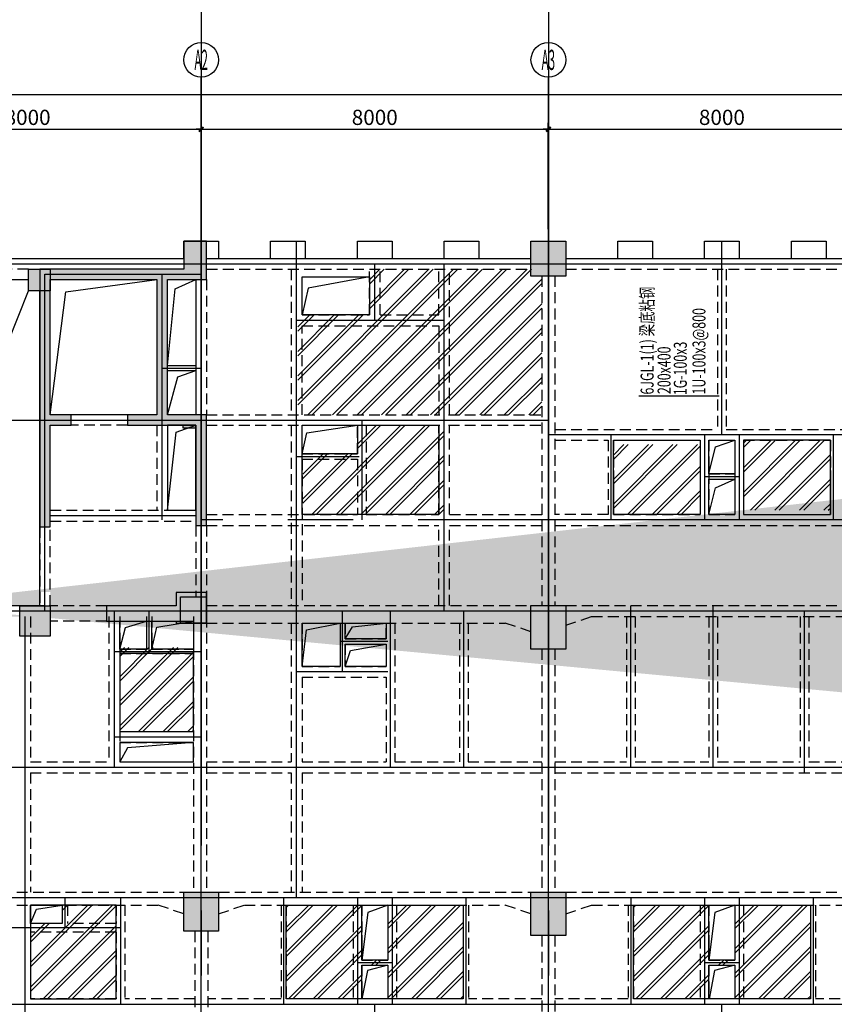
# Model space of a CAD drawing. Extents: x -90001763 to 9665196, y -83739257 to 263449.
# Drawn here: x 2717259 to 2736031, y -5329593 to -5306908 of the extents above; entities that cross this region are included whole.
import ezdxf
from ezdxf.enums import TextEntityAlignment as Align

# ---------------------------------------------------------------- set-up
doc = ezdxf.new("R2010")
doc.units = 0
doc.header["$LTSCALE"] = 1000
doc.header["$PDMODE"] = 3
doc.header["$PDSIZE"] = 100
doc.linetypes.add('CENTER', pattern=[39.5, 35, -1.5, 1.5, -1.5])
doc.linetypes.add('HIDDEN', pattern=[0.375, 0.25, -0.125])
doc.layers.get('0').update_dxf_attribs({"linetype": 'CONTINUOUS'})
doc.layers.get('DEFPOINTS').update_dxf_attribs({"linetype": 'CONTINUOUS'})
for name, color, linetype in [('AXIS', 9, 'CENTER'), ('AXIS_TEXT', 3, 'CONTINUOUS'), ('BEAM_CON', 4, 'HIDDEN'), ('BEAM_SE_CON', 4, 'HIDDEN'), ('DIM', 3, 'CONTINUOUS'), ('HOUSE_COLUMN', 15, 'CONTINUOUS'), ('line', 3, 'CONTINUOUS'), ('m_hatch', 252, 'CONTINUOUS'), ('ZHU', 6, 'CONTINUOUS'), ('结_Y梁_文字', 3, 'CONTINUOUS'), ('结_Y梁_细辅助线', 21, 'CONTINUOUS'), ('高差', 150, 'CONTINUOUS')]:
    doc.layers.add(name, color=color, linetype=linetype)
doc.styles.add('_TCH_AXIS', font='COMPLEX', dxfattribs={"bigfont": 'GBCBIG'})
doc.styles.add('TSSD', font='tssdeng.shx', dxfattribs={"width": 0.7, "bigfont": 'tssdchn.shx'})
doc.styles.add('TSSD_Rein', font='gbxwxt.shx', dxfattribs={"width": 0.7, "bigfont": 'gbhzfs.shx'})
doc.dimstyles.new('100', dxfattribs={"dimtxt": 350, "dimasz": 1, "dimexe": 150, "dimexo": 200, "dimgap": 100, "dimtad": 1, "dimdec": 0, "dimzin": 0, "dimdsep": 46, "dimtxsty": 'TSSD', "dimblk": 'DIM_1', "dimcen": 0.09, "dimdle": 150, "dimclrd": 3, "dimclre": 3, "dimclrt": 2, "dimadec": 0, "dimazin": 0, "dimtfac": 1, "dimtdec": 0, "dimtix": 1, "dimtmove": 2, "dimatfit": 3, "dimldrblk": 'NONE', "dimfxl": 300, "dimtolj": 1, "dimtzin": 0, "dimarcsym": 0})
pattern_1 = [(45, (2743554.7, -6372393.4), (-282.84271, 282.84271), []), (45, (2743554.7, -6372293.4), (-282.84271, 282.84271), [])]

# ---------------------------------------------------------------- blocks, each defined once
blk = doc.blocks.new('DIM_1')
at = {"color": 3, "linetype": 'Continuous'}
blk.add_line((0, 0), (-116, 0), dxfattribs=at)
at = {"color": 3, "linetype": 'Continuous', "const_width": 45}
blk.add_lwpolyline([(-54, -54), (54, 54)], dxfattribs=at)
blk = doc.blocks.new('*D796')
at = {"layer": 'DEFPOINTS', "color": 0, "transparency": 16777216}
for p in [(2721441, -5309433), (2713441, -5311933), (2721441, -5311933)]:
    blk.add_point(p, dxfattribs=at)
at = {"layer": 'DIM', "color": 3, "lineweight": -2, "transparency": 16777216}
for p, q in [((2713441, -5311733), (2713441, -5309283)), ((2721441, -5311733), (2721441, -5309283)), ((2713442, -5309433), (2721440, -5309433))]:
    blk.add_line(p, q, dxfattribs=at)
at = {"layer": 'DIM', "color": 3, "lineweight": -2, "transparency": 16777216, "rotation": 180}
blk.add_blockref('DIM_1', (2713441, -5309433), dxfattribs=at)
at = {"layer": 'DIM', "color": 3, "lineweight": -2, "transparency": 16777216}
blk.add_blockref('DIM_1', (2721441, -5309433), dxfattribs=at)
at = {"layer": 'DIM', "color": 2, "transparency": 16777216, "insert": (2717441, -5309158), "char_height": 350, "attachment_point": 5, "style": 'TSSD'}
blk.add_mtext('\\A1;8000', dxfattribs=at)
blk = doc.blocks.new('_None')
blk = doc.blocks.new('*D797')
at = {"layer": 'DEFPOINTS', "color": 0, "transparency": 16777216}
for p in [(2729441, -5309433), (2721441, -5311933), (2729441, -5311933)]:
    blk.add_point(p, dxfattribs=at)
at = {"layer": 'DIM', "color": 3, "lineweight": -2, "transparency": 16777216}
for p, q in [((2721441, -5311733), (2721441, -5309283)), ((2729441, -5311733), (2729441, -5309283)), ((2721442, -5309433), (2729440, -5309433))]:
    blk.add_line(p, q, dxfattribs=at)
at = {"layer": 'DIM', "color": 3, "lineweight": -2, "transparency": 16777216, "rotation": 180}
blk.add_blockref('DIM_1', (2721441, -5309433), dxfattribs=at)
at = {"layer": 'DIM', "color": 3, "lineweight": -2, "transparency": 16777216}
blk.add_blockref('DIM_1', (2729441, -5309433), dxfattribs=at)
at = {"layer": 'DIM', "color": 2, "transparency": 16777216, "insert": (2725441, -5309158), "char_height": 350, "attachment_point": 5, "style": 'TSSD'}
blk.add_mtext('\\A1;8000', dxfattribs=at)
blk = doc.blocks.new('*D798')
at = {"layer": 'DEFPOINTS', "color": 0, "transparency": 16777216}
for p in [(2737441, -5309433), (2729441, -5311933), (2737441, -5311933)]:
    blk.add_point(p, dxfattribs=at)
at = {"layer": 'DIM', "color": 3, "lineweight": -2, "transparency": 16777216}
for p, q in [((2729441, -5311733), (2729441, -5309283)), ((2737441, -5311733), (2737441, -5309283)), ((2729442, -5309433), (2737440, -5309433))]:
    blk.add_line(p, q, dxfattribs=at)
at = {"layer": 'DIM', "color": 3, "lineweight": -2, "transparency": 16777216, "rotation": 180}
blk.add_blockref('DIM_1', (2729441, -5309433), dxfattribs=at)
at = {"layer": 'DIM', "color": 3, "lineweight": -2, "transparency": 16777216}
blk.add_blockref('DIM_1', (2737441, -5309433), dxfattribs=at)
at = {"layer": 'DIM', "color": 2, "transparency": 16777216, "insert": (2733441, -5309158), "char_height": 350, "attachment_point": 5, "style": 'TSSD'}
blk.add_mtext('\\A1;8000', dxfattribs=at)
blk = doc.blocks.new('*D808')
at = {"layer": 'DEFPOINTS', "color": 0, "transparency": 16777216}
for p in [(2785441, -5308633), (2713441, -5311933), (2785441, -5311933)]:
    blk.add_point(p, dxfattribs=at)
at = {"layer": 'DIM', "color": 3, "lineweight": -2, "transparency": 16777216}
for p, q in [((2713441, -5311733), (2713441, -5308483)), ((2713442, -5308633), (2785440, -5308633)), ((2785441, -5311733), (2785441, -5308483))]:
    blk.add_line(p, q, dxfattribs=at)
at = {"layer": 'DIM', "color": 3, "lineweight": -2, "transparency": 16777216, "rotation": 180}
blk.add_blockref('DIM_1', (2713441, -5308633), dxfattribs=at)
at = {"layer": 'DIM', "color": 3, "lineweight": -2, "transparency": 16777216}
blk.add_blockref('DIM_1', (2785441, -5308633), dxfattribs=at)
at = {"layer": 'DIM', "color": 2, "transparency": 16777216, "insert": (2749441, -5308358), "char_height": 350, "attachment_point": 5, "style": 'TSSD'}
blk.add_mtext('\\A1;72000', dxfattribs=at)

msp = doc.modelspace()

# ---------------------------------------------------------------- hatches: boundary and pattern name
at = {"layer": 'HOUSE_COLUMN'}
for points in [[(2717721.2, -5316013.4), (2717721.2, -5318593.4), (2717961.2, -5318593.4), (2717961.2, -5316253.4), (2718441.2, -5316253.4), (2718441.2, -5316013.4), (2717961.2, -5316013.4), (2717961.2, -5312893.4), (2720421.2, -5312893.4), (2720421.2, -5316013.4), (2719741.2, -5316013.4), (2719741.2, -5316253.4), (2721321.2, -5316253.4), (2721321.2, -5318563.4), (2721561.2, -5318563.4), (2721561.2, -5316013.4), (2720661.2, -5316013.4), (2720661.2, -5312893.4), (2721566.2, -5312893.4), (2721566.2, -5312013.4), (2721041.2, -5312013.4), (2721041.2, -5312653.4), (2717721.2, -5312653.4)], [(2721021.2, -5316313.4), (2721321.2, -5316313.4), (2721321.2, -5316253.4), (2721021.2, -5316253.4)], [(2719261.2, -5320413.4), (2719261.2, -5320763.4), (2720861.2, -5320763.4), (2720861.2, -5320808.4), (2721561.2, -5320808.4), (2721561.2, -5320108.4), (2720861.2, -5320108.4), (2720861.2, -5320413.4)]]:
    msp.add_hatch(color=55, dxfattribs=at).paths.add_polyline_path(points)
h = msp.add_hatch(color=55, dxfattribs=at)
h.paths.add_polyline_path([(2769321.2, -5320863.4), (2769061.2, -5320863.4), (2769061.2, -5321403.4), (2769561.2, -5321403.4), (2769561.2, -5321103.4), (2772621.2, -5321103.4), (2772621.2, -5321583.4), (2772861.2, -5321583.4), (2772861.2, -5320183.4), (2772621.2, -5320183.4), (2772621.2, -5320863.4), (2769561.2, -5320863.4), (2769561.2, -5318403.4), (2772621.2, -5318403.4), (2772621.2, -5318883.4), (2772861.2, -5318883.4), (2772861.2, -5318163.4), (2769321.2, -5318163.4)], flags=16)
h.paths.add_polyline_path([(2778021.2, -5323353.4), (2777691.2, -5323353.4), (2777691.2, -5323853.4), (2781561.2, -5323853.4), (2781561.2, -5322883.4), (2781321.2, -5322883.4), (2781321.2, -5323613.4), (2778261.2, -5323613.4), (2778261.2, -5322883.4), (2778021.2, -5322883.4)], flags=16)
edge = h.paths.add_edge_path()
edge.add_line((2713316.2, -5320658.4), (2713316.2, -5320808.4))
edge.add_line((2713316.2, -5320808.4), (2714566.2, -5320808.4))
edge.add_line((2714566.2, -5320808.4), (2714566.2, -5320658.4))
edge.add_line((2714566.2, -5320658.4), (2717961.2, -5320658.4))
edge.add_line((2717961.2, -5320658.4), (2717961.2, -5320408.4))
edge.add_line((2717961.2, -5320408.4), (2717961.2, -5320093.4))
edge.add_line((2717961.2, -5320093.4), (2717721.2, -5320093.4))
edge.add_line((2717721.2, -5320093.4), (2717721.2, -5320408.4))
edge.add_line((2717721.2, -5320408.4), (2713566.2, -5320408.4))
edge.add_line((2713566.2, -5320408.4), (2713566.2, -5318133.4))
edge.add_line((2713566.2, -5318133.4), (2713316.2, -5318133.4))
edge.add_line((2713316.2, -5318133.4), (2713316.2, -5320533.4))
edge.add_line((2713316.2, -5320258.4), (2713316.2, -5320658.4))
edge.add_line((2781041.2, -5312893.4), (2781321.2, -5312893.4))
edge.add_line((2785566.2, -5320258.4), (2785566.2, -5320658.4))
edge.add_line((2785566.2, -5320658.4), (2784316.2, -5320658.4))
edge.add_line((2784316.2, -5320658.4), (2784316.2, -5320258.4))
edge.add_line((2784316.2, -5320258.4), (2785316.2, -5320258.4))
edge.add_line((2785316.2, -5320258.4), (2785316.2, -5317933.4))
edge.add_line((2785316.2, -5317933.4), (2785566.2, -5317933.4))
edge.add_line((2785566.2, -5317933.4), (2785566.2, -5320533.4))
edge.add_line((2778261.2, -5323613.4), (2778261.2, -5323353.4))
edge.add_line((2781321.2, -5321103.4), (2781721.2, -5321103.4))
edge.add_line((2781721.2, -5321103.4), (2781721.2, -5320103.4))
edge.add_line((2781721.2, -5320103.4), (2781721.2, -5320103.4))
edge.add_line((2781721.2, -5320103.4), (2781321.2, -5320103.4))
edge.add_line((2781321.2, -5320103.4), (2781321.2, -5320863.4))
edge.add_line((2781321.2, -5320863.4), (2778261.2, -5320863.4))
edge.add_line((2778261.2, -5320863.4), (2778261.2, -5320183.4))
edge.add_line((2778261.2, -5320183.4), (2778021.2, -5320183.4))
edge.add_line((2778021.2, -5320183.4), (2778021.2, -5321583.4))
edge.add_line((2778021.2, -5321583.4), (2778261.2, -5321583.4))
edge.add_line((2778261.2, -5321583.4), (2778261.2, -5321103.4))
edge.add_line((2778261.2, -5321103.4), (2781561.2, -5321103.4))
edge.add_line((2785566.2, -5327308.4), (2785566.2, -5326908.4))
edge.add_line((2785566.2, -5326908.4), (2784316.2, -5326908.4))
edge.add_line((2784316.2, -5326908.4), (2784316.2, -5327308.4))
edge.add_line((2784316.2, -5327308.4), (2785316.2, -5327308.4))
edge.add_line((2785316.2, -5327308.4), (2785316.2, -5330933.4))
edge.add_line((2785316.2, -5330933.4), (2785566.2, -5330933.4))
edge.add_line((2785566.2, -5330933.4), (2785566.2, -5327033.4))
at = {"layer": 'm_hatch'}
h = msp.add_hatch(dxfattribs=at)
h.set_pattern_fill('金属', color=55, scale=2000, style=0)
h.set_pattern_definition([(45, (2743554.7, -6372393.4), (-282.84271, 282.84271), []), (45, (2743554.7, -6372293.4), (-282.84271, 282.84271), [])])
h.paths.add_polyline_path([(2723666.2, -5313708.4), (2723666.2, -5312833.4), (2725316.2, -5312833.4), (2725316.2, -5313708.4)])
h.paths.add_polyline_path([(2725316.2, -5312658.4), (2725316.2, -5312833.4), (2723666.2, -5312833.4), (2723666.2, -5316013.4), (2729291.2, -5316013.4), (2729291.2, -5312658.4)])
h = msp.add_hatch(dxfattribs=at)
h.set_pattern_fill('金属', color=55, scale=2000, style=0)
h.set_pattern_definition([(45, (2743674.7, -6372393.4), (-282.84271, 282.84271), []), (45, (2743674.7, -6372293.4), (-282.84271, 282.84271), [])])
h.paths.add_polyline_path([(2725041.2, -5316253.4), (2725041.2, -5316913.4), (2723786.2, -5316913.4), (2723786.2, -5318308.4), (2727036.2, -5318308.4), (2727036.2, -5316253.4)])
h = msp.add_hatch(dxfattribs=at)
h.set_pattern_fill('金属', color=55, scale=2000, style=0)
h.set_pattern_definition([(45, (2485543.25, -6509393.4), (-282.84271, 282.84271), []), (45, (2485543.25, -6509293.4), (-282.84271, 282.84271), [])])
h.paths.add_polyline_path([(2730941.2, -5316698.4), (2732941.2, -5316698.4), (2732941.2, -5318308.4), (2730941.2, -5318308.4)])
h = msp.add_hatch(dxfattribs=at)
h.set_pattern_fill('金属', color=55, scale=2000, style=0)
h.set_pattern_definition([(45, (2485543.25, -6509293.4), (-282.84271, 282.84271), []), (45, (2485543.25, -6509193.4), (-282.84271, 282.84271), [])])
h.paths.add_polyline_path([(2733941.2, -5318208.4), (2735941.2, -5318208.4), (2735941.2, -5316598.4), (2733941.2, -5316598.4)])
h = msp.add_hatch(dxfattribs=at)
h.set_pattern_fill('金属', color=55, scale=2000, style=0)
h.set_pattern_definition(pattern_1)
h.paths.add_polyline_path([(2719566.2, -5323308.4), (2721261.2, -5323308.4), (2721261.2, -5321373.4), (2719566.2, -5321373.4)])
h = msp.add_hatch(dxfattribs=at)
h.set_pattern_fill('金属', color=55, scale=2000, style=0)
h.set_pattern_definition(pattern_1)
h.paths.add_polyline_path([(2718241.2, -5327308.4), (2718241.2, -5327733.4), (2717506.2, -5327733.4), (2717506.2, -5329458.4), (2719481.2, -5329458.4), (2719481.2, -5327308.4)])
h = msp.add_hatch(dxfattribs=at)
h.set_pattern_fill('金属', color=55, scale=2000, style=0)
h.set_pattern_definition(pattern_1)
h.paths.add_polyline_path([(2725741.2, -5327308.4), (2725741.2, -5328573.4), (2725141.2, -5328573.4), (2725141.2, -5327308.4), (2723401.2, -5327308.4), (2723401.2, -5329468.4), (2725141.2, -5329468.4), (2725141.2, -5328693.4), (2725741.2, -5328693.4), (2725741.2, -5329468.4), (2727481.2, -5329468.4), (2727481.2, -5327308.4)])
h = msp.add_hatch(dxfattribs=at)
h.set_pattern_fill('金属', color=55, scale=2000, style=0)
h.set_pattern_definition([(45, (2751554.7, -6372393.4), (-282.84271, 282.84271), []), (45, (2751554.7, -6372293.4), (-282.84271, 282.84271), [])])
h.paths.add_polyline_path([(2733741.2, -5327308.4), (2733741.2, -5328573.4), (2733141.2, -5328573.4), (2733141.2, -5327308.4), (2731401.2, -5327308.4), (2731401.2, -5329468.4), (2733141.2, -5329468.4), (2733141.2, -5328693.4), (2733741.2, -5328693.4), (2733741.2, -5329468.4), (2735481.2, -5329468.4), (2735481.2, -5327308.4)])

# ---------------------------------------------------------------- linework, layer by layer
at = {"layer": 'AXIS'}
for p, q in [((2721441.2, -5172433.4), (2721441.2, -5338533.4)), ((2729441.2, -5172433.4), (2729441.2, -5338533.4)), ((2721441.2, -5337533.4), (2721441.2, -5310433.4)), ((2721441.2, -5337533.4), (2721441.2, -5310433.4)), ((2729441.2, -5337533.4), (2729441.2, -5310433.4)), ((2729441.2, -5337533.4), (2729441.2, -5310433.4)), ((2723641.2, -5327133.4), (2723641.2, -5312013.4)), ((2733441.2, -5316473.4), (2733441.2, -5312013.4)), ((2713621.3, -5312533.4), (2785518.6, -5312533.4)), ((2725441.2, -5313833.4), (2725441.2, -5312533.4)), ((2727041.2, -5320533.4), (2727041.2, -5312533.4)), ((2717841.2, -5320533.4), (2717841.2, -5312773.4)), ((2717841.2, -5312773.4), (2721441.2, -5312773.4)), ((2720541.2, -5318433.4), (2720541.2, -5312773.4)), ((2723641.2, -5313833.4), (2727041.2, -5313833.4)), ((2720541.2, -5314933.4), (2721441.2, -5314933.4)), ((2709591.3, -5316133.4), (2729441.2, -5316133.4)), ((2725141.2, -5316133.4), (2725141.2, -5318433.4)), ((2737441.2, -5316473.4), (2729441.2, -5316473.4)), ((2730881.2, -5316473.4), (2730881.2, -5318433.4)), ((2733041.2, -5316473.4), (2733041.2, -5318433.4)), ((2733841.2, -5316473.4), (2733841.2, -5318433.4)), ((2736001.2, -5316473.4), (2736001.2, -5318433.4)), ((2723641.2, -5316973.4), (2725081.2, -5316973.4)), ((2733041.2, -5317433.4), (2733841.2, -5317433.4)), ((2717961.2, -5318333.4), (2721321.2, -5318333.4)), ((2761441.2, -5318433.4), (2721441.2, -5318433.4)), ((2731341.2, -5324133.4), (2731341.2, -5320413.4)), ((2733241.2, -5324133.4), (2733241.2, -5320413.4)), ((2785518.6, -5320533.4), (2713621.3, -5320533.4)), ((2717381.2, -5335533.4), (2717381.2, -5320658.4)), ((2719441.2, -5324133.4), (2719441.2, -5320533.4)), ((2720241.2, -5321513.4), (2720241.2, -5320533.4)), ((2724701.2, -5321933.4), (2724701.2, -5320533.4)), ((2725801.2, -5324131.2), (2725801.2, -5320531.2)), ((2727491.2, -5324133.4), (2727491.2, -5320533.4)), ((2735341.2, -5324253.4), (2735341.2, -5320533.4)), ((2725741.2, -5321233.4), (2724641.2, -5321233.4)), ((2721441.2, -5321473.4), (2719441.2, -5321473.4)), ((2725741.2, -5321933.4), (2723641.2, -5321933.4)), ((2719441.2, -5323433.4), (2721441.2, -5323433.4)), ((2714441.2, -5324133.4), (2761441.2, -5324133.4)), ((2713621.3, -5327133.4), (2785518.6, -5327133.4)), ((2718301.2, -5327133.4), (2718301.2, -5327833.4)), ((2719581.2, -5327133.4), (2719581.2, -5329593.4)), ((2723341.2, -5327133.4), (2723341.2, -5329593.4)), ((2725041.2, -5327133.4), (2725041.2, -5329593.4)), ((2725841.2, -5327133.4), (2725841.2, -5329593.4)), ((2727541.2, -5327133.4), (2727541.2, -5329593.4)), ((2731341.2, -5327133.4), (2731341.2, -5329593.4)), ((2733041.2, -5327133.4), (2733041.2, -5329593.4)), ((2733841.2, -5327133.4), (2733841.2, -5329593.4)), ((2735541.2, -5327133.4), (2735541.2, -5329593.4)), ((2719581.2, -5327833.4), (2713441.2, -5327833.4)), ((2725041.2, -5328633.4), (2725841.2, -5328633.4)), ((2733041.2, -5328633.4), (2733841.2, -5328633.4)), ((2713441.2, -5329593.4), (2785441.2, -5329593.4)), ((2725441.2, -5336053.4), (2725441.2, -5329593.4)), ((2733441.2, -5336053.4), (2733441.2, -5329593.4))]:
    msp.add_line(p, q, dxfattribs=at)
at = {"layer": 'BEAM_CON', "color": 55, "linetype": 'Continuous'}
for p, q in [((2715016.2, -5312408.4), (2721041.2, -5312408.4)), ((2721566.2, -5312408.4), (2729041.2, -5312408.4)), ((2729841.2, -5312408.4), (2737041.2, -5312408.4)), ((2715016.2, -5312893.4), (2717461.2, -5312893.4)), ((2721321.2, -5312893.4), (2721321.2, -5316013.4)), ((2719741.2, -5316013.4), (2718441.2, -5316013.4))]:
    msp.add_line(p, q, dxfattribs=at)
at = {"layer": 'BEAM_CON', "color": 55}
for p, q in [((2721566.2, -5312658.4), (2729041.2, -5312658.4)), ((2729841.2, -5312658.4), (2737041.2, -5312658.4)), ((2721561.2, -5312893.4), (2721561.2, -5316013.4)), ((2729291.2, -5312813.4), (2729291.2, -5320408.4)), ((2729591.2, -5312813.4), (2729591.2, -5320408.4)), ((2719741.2, -5316253.4), (2718441.2, -5316253.4)), ((2720421.2, -5316253.4), (2720421.2, -5318208.4)), ((2720661.2, -5316253.4), (2720661.2, -5318208.4)), ((2717961.2, -5318208.4), (2721321.2, -5318208.4)), ((2717721.2, -5318593.4), (2717721.2, -5320413.4)), ((2717961.2, -5318458.4), (2721321.2, -5318458.4)), ((2717961.2, -5320413.4), (2717961.2, -5318593.4)), ((2721321.2, -5318563.4), (2721321.2, -5320208.4)), ((2721561.2, -5318563.4), (2721561.2, -5320208.4)), ((2714566.2, -5320408.4), (2717961.2, -5320408.4)), ((2719261.2, -5320413.4), (2717961.2, -5320413.4)), ((2721561.2, -5320408.4), (2729041.2, -5320408.4)), ((2729841.2, -5320408.4), (2737041.2, -5320408.4)), ((2721261.2, -5320658.4), (2721261.2, -5327008.4)), ((2721561.2, -5320658.4), (2721561.2, -5327008.4)), ((2729841.2, -5320858.4), (2730438.2, -5320658.4)), ((2730438.2, -5320658.4), (2736295, -5320658.4)), ((2719261.2, -5320763.4), (2717961.2, -5320763.4)), ((2721561.2, -5320808.4), (2728444.2, -5320808.4)), ((2729041.2, -5321008.4), (2728444.2, -5320808.4)), ((2729291.2, -5321408.4), (2729291.2, -5327008.4)), ((2729591.2, -5321408.4), (2729591.2, -5327008.4)), ((2714566.2, -5327008.4), (2721041.2, -5327008.4)), ((2721841.2, -5327008.4), (2729041.2, -5327008.4)), ((2729841.2, -5327008.4), (2737041.2, -5327008.4)), ((2714566.2, -5327308.4), (2720444.2, -5327308.4)), ((2721041.2, -5327508.4), (2720444.2, -5327308.4)), ((2721841.2, -5327508.4), (2722438.2, -5327308.4)), ((2722438.2, -5327308.4), (2728444.2, -5327308.4)), ((2729041.2, -5327508.4), (2728444.2, -5327308.4)), ((2729841.2, -5327508.4), (2730438.2, -5327308.4)), ((2730438.2, -5327308.4), (2736444.2, -5327308.4)), ((2721291.2, -5327908.4), (2721291.2, -5335253.4)), ((2721591.2, -5327908.4), (2721591.2, -5335253.4)), ((2729291.2, -5328008.4), (2729291.2, -5335253.4)), ((2729591.2, -5328008.4), (2729591.2, -5335253.4))]:
    msp.add_line(p, q, dxfattribs=at)
at = {"layer": 'BEAM_CON', "color": 55, "linetype": 'Continuous'}
for points in [[(2721041.2, -5312408.4), (2721041.2, -5312013.4), (2721841.2, -5312013.4), (2721841.2, -5312408.4)], [(2723041.2, -5312408.4), (2723041.2, -5312013.4), (2723841.2, -5312013.4), (2723841.2, -5312408.4)], [(2725041.2, -5312408.4), (2725041.2, -5312013.4), (2725841.2, -5312013.4), (2725841.2, -5312408.4)], [(2727041.2, -5312408.4), (2727041.2, -5312013.4), (2727841.2, -5312013.4), (2727841.2, -5312408.4)], [(2729041.2, -5312408.4), (2729041.2, -5312013.4), (2729841.2, -5312013.4), (2729841.2, -5312408.4)], [(2731041.2, -5312408.4), (2731041.2, -5312013.4), (2731841.2, -5312013.4), (2731841.2, -5312408.4)], [(2733041.2, -5312408.4), (2733041.2, -5312013.4), (2733841.2, -5312013.4), (2733841.2, -5312408.4)], [(2735041.2, -5312408.4), (2735041.2, -5312013.4), (2735841.2, -5312013.4), (2735841.2, -5312408.4)]]:
    msp.add_lwpolyline(points, dxfattribs=at)
at = {"layer": 'BEAM_SE_CON', "color": 55}
for p, q in [((2717461.2, -5312653.4), (2715016.2, -5312653.4)), ((2723516.2, -5312658.4), (2723516.2, -5316013.4)), ((2725316.2, -5313708.4), (2725316.2, -5312658.4)), ((2725566.2, -5313708.4), (2725566.2, -5312658.4)), ((2726916.2, -5313708.4), (2726916.2, -5312658.4)), ((2727166.2, -5316013.4), (2727166.2, -5312658.4)), ((2733341.2, -5312658.4), (2733341.2, -5316348.4)), ((2733541.2, -5312658.4), (2733541.2, -5316348.4)), ((2723766.2, -5313708.4), (2725316.2, -5313708.4)), ((2725566.2, -5313708.4), (2726916.2, -5313708.4)), ((2723766.2, -5313958.4), (2726916.2, -5313958.4)), ((2723766.2, -5316013.4), (2723766.2, -5313958.4)), ((2726916.2, -5313958.4), (2726916.2, -5316013.4)), ((2721561.2, -5316013.4), (2726941.2, -5316013.4)), ((2727141.2, -5316013.4), (2729291.2, -5316013.4)), ((2721561.2, -5316253.4), (2725081.2, -5316253.4)), ((2723516.2, -5316253.4), (2723516.2, -5320408.4)), ((2723766.2, -5316913.4), (2723766.2, -5316253.4)), ((2725041.2, -5316913.4), (2725041.2, -5316253.4)), ((2725201.2, -5316253.4), (2726941.2, -5316253.4)), ((2725241.2, -5316253.4), (2725241.2, -5318308.4)), ((2726916.2, -5318308.4), (2726916.2, -5316253.4)), ((2727141.2, -5316253.4), (2729291.2, -5316253.4)), ((2727166.2, -5318308.4), (2727166.2, -5316253.4)), ((2729591.2, -5316348.4), (2733341.2, -5316348.4)), ((2733541.2, -5316348.4), (2737291.2, -5316348.4)), ((2729591.2, -5316598.4), (2730821.2, -5316598.4)), ((2730821.2, -5316598.4), (2730821.2, -5318308.4)), ((2730941.2, -5316598.4), (2730941.2, -5318308.4)), ((2730941.2, -5316598.4), (2732941.2, -5316598.4)), ((2732941.2, -5316598.4), (2732941.2, -5318308.4)), ((2733141.2, -5316598.4), (2733141.2, -5318308.4)), ((2733141.2, -5316598.4), (2733741.2, -5316598.4)), ((2733741.2, -5316598.4), (2733741.2, -5318308.4)), ((2733941.2, -5316598.4), (2733941.2, -5318308.4)), ((2733941.2, -5316598.4), (2735941.2, -5316598.4)), ((2735941.2, -5316598.4), (2735941.2, -5318308.4)), ((2723766.2, -5316913.4), (2725041.2, -5316913.4)), ((2723766.2, -5317033.4), (2723766.2, -5320408.4)), ((2723766.2, -5317033.4), (2725041.2, -5317033.4)), ((2725041.2, -5317033.4), (2725041.2, -5318308.4)), ((2733141.2, -5317373.4), (2733741.2, -5317373.4)), ((2733141.2, -5317493.4), (2733741.2, -5317493.4)), ((2721561.2, -5318308.4), (2725041.2, -5318308.4)), ((2725241.2, -5318308.4), (2726916.2, -5318308.4)), ((2727166.2, -5318308.4), (2729291.2, -5318308.4)), ((2730821.2, -5318308.4), (2729591.2, -5318308.4)), ((2730941.2, -5318308.4), (2732941.2, -5318308.4)), ((2733141.2, -5318308.4), (2733741.2, -5318308.4)), ((2733941.2, -5318308.4), (2735941.2, -5318308.4)), ((2721561.2, -5318558.4), (2726916.2, -5318558.4)), ((2726916.2, -5320408.4), (2726916.2, -5318558.4)), ((2727166.2, -5320408.4), (2727166.2, -5318558.4)), ((2727166.2, -5318558.4), (2729291.2, -5318558.4)), ((2729591.2, -5318558.4), (2737291.2, -5318558.4)), ((2717506.2, -5320658.4), (2717506.2, -5324008.4)), ((2719316.2, -5320658.4), (2719316.2, -5324008.4)), ((2719566.2, -5320658.4), (2719566.2, -5324008.4)), ((2720181.2, -5320658.4), (2720181.2, -5321413.4)), ((2720301.2, -5320658.4), (2720301.2, -5321413.4)), ((2731241.2, -5320658.4), (2731241.2, -5324008.4)), ((2731441.2, -5320658.4), (2731441.2, -5324008.4)), ((2733141.2, -5320658.4), (2733141.2, -5324008.4)), ((2733341.2, -5320658.4), (2733341.2, -5324008.4)), ((2735241.2, -5320658.4), (2735241.2, -5324008.4)), ((2735441.2, -5320658.4), (2735441.2, -5324008.4)), ((2723516.2, -5320808.4), (2723516.2, -5324008.4)), ((2723766.2, -5320808.4), (2723766.2, -5321813.4)), ((2724641.2, -5320808.4), (2724641.2, -5321813.4)), ((2724761.2, -5320808.4), (2724761.2, -5321173.4)), ((2725701.2, -5321173.4), (2725701.2, -5320808.4)), ((2725901.2, -5320806.2), (2725901.2, -5324008.4)), ((2727391.2, -5320808.4), (2727391.2, -5324008.4)), ((2727591.2, -5320808.4), (2727591.2, -5324008.4)), ((2724761.2, -5321173.4), (2725701.2, -5321173.4)), ((2724761.2, -5321293.4), (2724761.2, -5321813.4)), ((2724761.2, -5321293.4), (2725701.2, -5321293.4)), ((2725701.2, -5321293.4), (2725701.2, -5321813.4)), ((2719566.2, -5321413.4), (2720181.2, -5321413.4)), ((2719566.2, -5321513.4), (2721261.2, -5321513.4)), ((2720301.2, -5321413.4), (2721261.2, -5321413.4)), ((2723766.2, -5321813.4), (2724641.2, -5321813.4)), ((2724761.2, -5321813.4), (2725701.2, -5321813.4)), ((2723766.2, -5322053.4), (2723766.2, -5324008.4)), ((2723766.2, -5322053.4), (2725701.2, -5322053.4)), ((2725701.2, -5322053.4), (2725701.2, -5324008.4)), ((2719566.2, -5323308.4), (2721261.2, -5323308.4)), ((2719566.2, -5323558.4), (2721261.2, -5323558.4)), ((2717506.2, -5324008.4), (2719316.2, -5324008.4)), ((2719566.2, -5324008.4), (2721261.2, -5324008.4)), ((2721561.2, -5324008.4), (2723516.2, -5324008.4)), ((2723766.2, -5324008.4), (2725701.2, -5324008.4)), ((2725901.2, -5324008.4), (2727391.2, -5324008.4)), ((2727591.2, -5324008.4), (2729291.2, -5324008.4)), ((2729591.2, -5324008.4), (2731241.2, -5324008.4)), ((2731441.2, -5324008.4), (2733141.2, -5324008.4)), ((2733341.2, -5324008.4), (2735241.2, -5324008.4)), ((2735441.2, -5324008.4), (2737291.2, -5324008.4)), ((2717506.2, -5324258.4), (2721261.2, -5324258.4)), ((2717506.2, -5324258.4), (2717506.2, -5327008.4)), ((2721561.2, -5324258.4), (2723516.2, -5324258.4)), ((2723516.2, -5324258.4), (2723516.2, -5327008.4)), ((2723766.2, -5324258.4), (2729291.2, -5324258.4)), ((2723766.2, -5324258.4), (2723766.2, -5327008.4)), ((2729591.2, -5324258.4), (2737291.2, -5324258.4)), ((2717506.2, -5327308.4), (2717506.2, -5329468.4)), ((2718241.2, -5327308.4), (2718241.2, -5327733.4)), ((2718361.2, -5327308.4), (2718361.2, -5327733.4)), ((2719481.2, -5327308.4), (2719481.2, -5327733.4)), ((2719681.2, -5327308.4), (2719681.2, -5329468.4)), ((2723281.2, -5327308.4), (2723281.2, -5329468.4)), ((2723401.2, -5327308.4), (2723401.2, -5329468.4)), ((2724941.2, -5327308.4), (2724941.2, -5329468.4)), ((2725141.2, -5327308.4), (2725141.2, -5328573.4)), ((2725741.2, -5327308.4), (2725741.2, -5328573.4)), ((2725941.2, -5327308.4), (2725941.2, -5329468.4)), ((2727481.2, -5327308.4), (2727481.2, -5329468.4)), ((2727601.2, -5327308.4), (2727601.2, -5329468.4)), ((2731281.2, -5327308.4), (2731281.2, -5329468.4)), ((2731401.2, -5327308.4), (2731401.2, -5329468.4)), ((2732941.2, -5327308.4), (2732941.2, -5329468.4)), ((2733141.2, -5327308.4), (2733141.2, -5328573.4)), ((2733741.2, -5327308.4), (2733741.2, -5328573.4)), ((2733941.2, -5327308.4), (2733941.2, -5329468.4)), ((2735481.2, -5327308.4), (2735481.2, -5329468.4)), ((2735601.2, -5327308.4), (2735601.2, -5329468.4)), ((2718241.2, -5327733.4), (2717506.2, -5327733.4)), ((2719481.2, -5327733.4), (2718361.2, -5327733.4)), ((2719481.2, -5327933.4), (2717506.2, -5327933.4)), ((2719481.2, -5327933.4), (2719481.2, -5329468.4)), ((2725141.2, -5328573.4), (2725741.2, -5328573.4)), ((2733141.2, -5328573.4), (2733741.2, -5328573.4)), ((2725141.2, -5328693.4), (2725141.2, -5329468.4)), ((2725141.2, -5328693.4), (2725741.2, -5328693.4)), ((2725741.2, -5328693.4), (2725741.2, -5329468.4)), ((2733141.2, -5328693.4), (2733141.2, -5329468.4)), ((2733141.2, -5328693.4), (2733741.2, -5328693.4)), ((2733741.2, -5328693.4), (2733741.2, -5329468.4)), ((2719481.2, -5329468.4), (2717506.2, -5329468.4)), ((2721291.2, -5329468.4), (2719681.2, -5329468.4)), ((2723281.2, -5329468.4), (2721591.2, -5329468.4)), ((2724941.2, -5329468.4), (2723401.2, -5329468.4)), ((2725741.2, -5329468.4), (2725141.2, -5329468.4)), ((2727481.2, -5329468.4), (2725941.2, -5329468.4)), ((2729291.2, -5329468.4), (2727601.2, -5329468.4)), ((2731281.2, -5329468.4), (2729591.2, -5329468.4)), ((2732941.2, -5329468.4), (2731401.2, -5329468.4)), ((2733741.2, -5329468.4), (2733141.2, -5329468.4)), ((2735481.2, -5329468.4), (2733941.2, -5329468.4)), ((2737291.2, -5329468.4), (2735601.2, -5329468.4))]:
    msp.add_line(p, q, dxfattribs=at)
at = {"layer": 'BEAM_SE_CON', "color": 55, "linetype": 'Continuous'}
for p, q in [((2720661.2, -5314873.4), (2721321.2, -5314873.4)), ((2720661.2, -5314993.4), (2721321.2, -5314993.4))]:
    msp.add_line(p, q, dxfattribs=at)
at = {"layer": 'DIM'}
for p, q in [((2721441.2, -5311933.4), (2721441.2, -5308233.4)), ((2729441.2, -5311933.4), (2729441.2, -5308233.4))]:
    msp.add_line(p, q, dxfattribs=at)
for centre in [(2721441.2, -5307833.4), (2729441.2, -5307833.4)]:
    msp.add_circle(centre, 400, dxfattribs=at)
at = {"layer": 'HOUSE_COLUMN', "color": 55}
for points in [[(2729041.2, -5312013.4), (2729841.2, -5312013.4), (2729041.2, -5312813.4), (2729841.2, -5312813.4)], [(2717461.2, -5312653.4), (2717961.2, -5312653.4), (2717461.2, -5313153.4), (2717961.2, -5313153.4)], [(2720961.2, -5320208.4), (2721561.2, -5320208.4), (2720961.2, -5320808.4), (2721561.2, -5320808.4)], [(2717261.2, -5320413.4), (2717961.2, -5320413.4), (2717261.2, -5321113.4), (2717961.2, -5321113.4)], [(2729041.2, -5320408.4), (2729841.2, -5320408.4), (2729041.2, -5321408.4), (2729841.2, -5321408.4)], [(2721041.2, -5327008.4), (2721841.2, -5327008.4), (2721041.2, -5327908.4), (2721841.2, -5327908.4)], [(2729041.2, -5327008.4), (2729841.2, -5327008.4), (2729041.2, -5328008.4), (2729841.2, -5328008.4)]]:
    msp.add_solid(points, dxfattribs=at)
at = {"layer": 'line', "color": 55}
msp.add_line((2714566.2, -5320408.4), (2717461.2, -5313153.4), dxfattribs=at)
for points in [[(2714566.2, -5312903.4), (2714566.2, -5320408.4), (2717721.2, -5320408.4), (2717721.2, -5313153.4), (2717461.2, -5313153.4), (2717461.2, -5312903.4)], [(2723768, -5312833.4), (2725316.2, -5312833.4), (2725316.2, -5313708.4), (2723768, -5313708.4)], [(2723766.2, -5316253.4), (2726916.2, -5316253.4), (2726916.2, -5318308.4), (2723766.2, -5318308.4)], [(2730941.2, -5316598.4), (2732941.2, -5316598.4), (2732941.2, -5318308.4), (2730941.2, -5318308.4)], [(2733941.2, -5318308.4), (2735941.2, -5318308.4), (2735941.2, -5316598.4), (2733941.2, -5316598.4)], [(2719566.2, -5323308.4), (2721261.2, -5323308.4), (2721261.2, -5321513.4), (2719566.2, -5321513.4)], [(2719566.2, -5324008.4), (2721261.2, -5324008.4), (2721261.2, -5323558.4), (2719566.2, -5323558.4)], [(2717506.2, -5327733.4), (2717506.2, -5327308.4), (2718241.2, -5327308.4), (2718241.2, -5327733.4), (2717506.2, -5327733.4)], [(2717506.2, -5329468.4), (2719481.2, -5329468.4), (2719481.2, -5327308.4), (2717506.2, -5327308.4)], [(2723401.2, -5327308.4), (2727481.2, -5327308.4), (2727481.2, -5329468.4), (2723401.2, -5329468.4)], [(2725141.2, -5327308.4), (2725741.2, -5327308.4), (2725741.2, -5328573.4), (2725141.2, -5328573.4)], [(2731401.2, -5327308.4), (2735481.2, -5327308.4), (2735481.2, -5329468.4), (2731401.2, -5329468.4)], [(2733141.2, -5327308.4), (2733741.2, -5327308.4), (2733741.2, -5328573.4), (2733141.2, -5328573.4)], [(2725141.2, -5328693.4), (2725741.2, -5328693.4), (2725741.2, -5329468.4), (2725141.2, -5329468.4)], [(2733141.2, -5328693.4), (2733741.2, -5328693.4), (2733741.2, -5329468.4), (2733141.2, -5329468.4)]]:
    msp.add_lwpolyline(points, close=True, dxfattribs=at)
for points in [[(2717961.2, -5316013.4), (2718318.7, -5313181.6), (2720421.2, -5312893.4)], [(2720661.2, -5314873.4), (2720838, -5313106.5), (2721321.2, -5312893.4)], [(2725316.2, -5312833.4), (2723906.9, -5313094.4), (2723768, -5313708.4)], [(2720661.2, -5316013.4), (2720900.6, -5315135.2), (2721321.2, -5314993.4)], [(2720661.2, -5318208.4), (2721321.2, -5318208.4), (2721321.2, -5316253.4), (2720661.2, -5316253.4), (2720661.2, -5318208.4), (2720861.7, -5316408.6), (2721321.2, -5316253.4)], [(2723766.2, -5316913.4), (2723766.2, -5316253.4), (2725041.2, -5316253.4), (2725041.2, -5316913.4), (2723766.2, -5316913.4), (2723876.1, -5316426.5), (2725041.2, -5316253.4)], [(2733141.2, -5317373.4), (2733141.2, -5316598.4), (2733741.2, -5316598.4), (2733741.2, -5317373.4), (2733141.2, -5317373.4), (2733291.3, -5316746.1), (2733741.2, -5316598.4)], [(2733141.2, -5318308.4), (2733141.2, -5317493.4), (2733741.2, -5317493.4), (2733741.2, -5318308.4), (2733141.2, -5318308.4), (2733291.3, -5317697), (2733741.2, -5317493.4)], [(2719566.2, -5321413.4), (2719566.2, -5320763.4), (2720181.2, -5320763.4), (2720181.2, -5321413.4), (2719566.2, -5321413.4), (2719694.1, -5320910.7), (2720181.2, -5320763.4)], [(2720301.2, -5321413.4), (2720301.2, -5320763.4), (2721261.2, -5320763.4), (2721261.2, -5321413.4), (2720301.2, -5321413.4), (2720418.4, -5320903.3), (2721261.2, -5320763.4)], [(2723766.2, -5321813.4), (2723766.2, -5320808.4), (2724641.2, -5320808.4), (2724641.2, -5321813.4), (2723766.2, -5321813.4), (2723869.2, -5320962.6), (2724641.2, -5320808.4)], [(2724761.2, -5321173.4), (2724761.2, -5320808.4), (2725701.2, -5320808.4), (2725701.2, -5321173.4), (2724761.2, -5321173.4), (2724927.3, -5320898.9), (2725701.2, -5320808.4)], [(2724761.2, -5321813.4), (2724761.2, -5321293.4), (2725701.2, -5321293.4), (2725701.2, -5321813.4), (2724761.2, -5321813.4), (2724884.1, -5321441.7), (2725701.2, -5321293.4)], [(2721261.2, -5323558.4), (2719746.6, -5323686.9), (2719566.2, -5324008.4)], [(2717506.2, -5327733.4), (2717645.7, -5327400.6), (2718241.2, -5327308.4)], [(2725741.2, -5327308.4), (2725281.3, -5327479.6), (2725141.2, -5328573.4)], [(2733741.2, -5327308.4), (2733281.3, -5327479.6), (2733141.2, -5328573.4)], [(2725741.2, -5328693.4), (2725270, -5328814.6), (2725143.6, -5329468.4)], [(2733741.2, -5328693.4), (2733270, -5328814.6), (2733143.6, -5329468.4)]]:
    msp.add_lwpolyline(points, dxfattribs=at)
at = {"layer": 'ZHU', "color": 55}
msp.add_line((2721021.2, -5316313.4), (2721321.2, -5316313.4), dxfattribs=at)
for points in [[(2717721.2, -5316013.4), (2717721.2, -5318593.4), (2717961.2, -5318593.4), (2717961.2, -5316253.4), (2718441.2, -5316253.4), (2718441.2, -5316013.4), (2717961.2, -5316013.4), (2717961.2, -5312893.4), (2720421.2, -5312893.4), (2720421.2, -5316013.4), (2719741.2, -5316013.4), (2719741.2, -5316253.4), (2721321.2, -5316253.4), (2721321.2, -5318563.4), (2721561.2, -5318563.4), (2721561.2, -5316013.4), (2720661.2, -5316013.4), (2720661.2, -5312893.4), (2721566.2, -5312893.4), (2721566.2, -5312013.4), (2721041.2, -5312013.4), (2721041.2, -5312653.4), (2717721.2, -5312653.4), (2717721.2, -5316013.4)], [(2719261.2, -5320413.4), (2719261.2, -5320763.4), (2720861.2, -5320763.4), (2720861.2, -5320808.4), (2721561.2, -5320808.4), (2721561.2, -5320108.4), (2720861.2, -5320108.4), (2720861.2, -5320413.4), (2719261.2, -5320413.4)], [(2717961.2, -5320413.4), (2717961.2, -5321113.4), (2717261.2, -5321113.4), (2717261.2, -5320413.4), (2717961.2, -5320413.4)]]:
    msp.add_lwpolyline(points, dxfattribs=at)
for points in [[(2729041.2, -5312013.4), (2729841.2, -5312013.4), (2729841.2, -5312813.4), (2729041.2, -5312813.4)], [(2717461.2, -5312653.4), (2717961.2, -5312653.4), (2717961.2, -5313153.4), (2717461.2, -5313153.4)], [(2721021.2, -5316313.4), (2721321.2, -5316313.4), (2721321.2, -5316253.4), (2721021.2, -5316253.4)], [(2720961.2, -5320208.4), (2721561.2, -5320208.4), (2721561.2, -5320808.4), (2720961.2, -5320808.4)], [(2729041.2, -5320408.4), (2729841.2, -5320408.4), (2729841.2, -5321408.4), (2729041.2, -5321408.4)], [(2721041.2, -5327008.4), (2721841.2, -5327008.4), (2721841.2, -5327908.4), (2721041.2, -5327908.4)], [(2729041.2, -5327008.4), (2729841.2, -5327008.4), (2729841.2, -5328008.4), (2729041.2, -5328008.4)]]:
    msp.add_lwpolyline(points, close=True, dxfattribs=at)
at = {"layer": '结_Y梁_细辅助线', "color": 16}
msp.add_line((2733380.5, -5315580.1), (2731528.8, -5315580.1), dxfattribs=at)
at = {"layer": '高差', "color": 55}
for p, q in [((2730941.2, -5317291), (2730941.2, -5318091)), ((2735941.2, -5317291), (2735941.2, -5318091)), ((2725141.2, -5328003.7), (2725141.2, -5328573.4)), ((2733141.2, -5328003.7), (2733141.2, -5328573.4)), ((2725141.2, -5328693.4), (2725141.2, -5328803.7)), ((2733141.2, -5328693.4), (2733141.2, -5328803.7))]:
    msp.add_line(p, q, dxfattribs=at)

# ---------------------------------------------------------------- texts
at = {"layer": 'AXIS_TEXT', "style": '_TCH_AXIS', "width": 0.4}
for s, p, p2 in [('A2', (2721285.9, -5308066.4), (2721596.5, -5308066.4)), ('A3', (2729285.9, -5308066.4), (2729596.5, -5308066.4))]:
    msp.add_text(s, height=465.95, dxfattribs=at).set_placement(p, p2, align=Align.FIT)
at = {"layer": '结_Y梁_文字', "style": 'TSSD_Rein', "width": 0.7}
for s, p in [('6JGL-1(1) 梁底粘钢', (2731867.6, -5315544.9)), ('200x400', (2732258.1, -5315533.3))]:
    msp.add_text(s, height=300, rotation=90, dxfattribs=at).set_placement(p)
at = {"layer": '结_Y梁_文字', "color": 91, "style": 'TSSD_Rein', "width": 0.7}
for s, p in [('1U-100x3@800', (2733062.3, -5315543.3)), ('1G-100x3', (2732631.8, -5315560.5))]:
    msp.add_text(s, height=300, rotation=90, dxfattribs=at).set_placement(p)

# ---------------------------------------------------------------- dimensions: what is measured, and where the dimension line sits
at = {"layer": 'DIM'}
for p1, p2, distance, picture, middle in [((2713441.2, -5311933.4), (2785441.2, -5311933.4), 3300, '*D808', (2749441.2, -5308358.4)), ((2713441.2, -5311933.4), (2721441.2, -5311933.4), 2500, '*D796', (2717441.2, -5309158.4)), ((2721441.2, -5311933.4), (2729441.2, -5311933.4), 2500, '*D797', (2725441.2, -5309158.4)), ((2729441.2, -5311933.4), (2737441.2, -5311933.4), 2500, '*D798', (2733441.2, -5309158.4))]:
    dim = msp.add_aligned_dim(p1=p1, p2=p2, distance=distance, dimstyle='100', dxfattribs=at)
    dim.commit()
    dim.dimension.update_dxf_attribs({"geometry": picture, "text_midpoint": middle})

doc.saveas('drawing.dxf')
